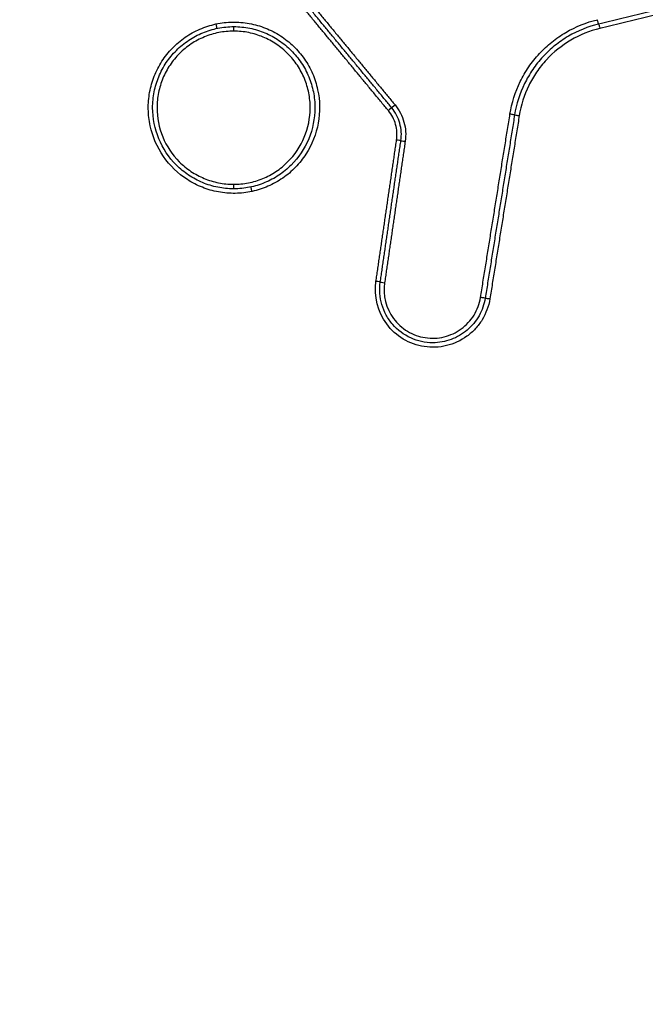
# Model space of a CAD drawing. Units: millimetres. Extents: x -14550 to 16166, y -8530 to 8530.
# Drawn here: x -7817 to -7803, y -6657 to -6635 of the extents above; entities that cross this region are included whole.
import ezdxf

# ---------------------------------------------------------------- set-up
doc = ezdxf.new("R2010")
doc.units = ezdxf.units.MM
doc.header["$LTSCALE"] = 20
doc.layers.add('2d', color=230, linetype='Continuous')

msp = doc.modelspace()

# ---------------------------------------------------------------- linework, layer by layer
at = {"layer": '2d', "extrusion": (0, 0, -1)}
for centre, major_axis, ratio, start_param, end_param in [((-7803.87, -6635.317), (-0.0235, 0.0972), 0.038967, 3.141593, 4.721797), ((-7812.301, -6635.412), (-0.0211, 0.0977), 0.036183, 1.578607, 3.090237), ((-7811.898, -6635.57), (0.0002, 0.1), 0.037166, 4.71231, 6.283185), ((-7803.823, -6635.511), (-0.0235, 0.0972), 0.03898, 0, 1.580208), ((-7808.493, -6637.325), (0.0771, 0.0637), 0.024469, 0, 1.541188), ((-7808.338, -6637.198), (0.0771, 0.0637), 0.024507, 3.141593, 4.682735), ((-7805.8, -6637.403), (-0.0987, 0.0158), 0.006246, 3.141593, 4.751285), ((-7805.603, -6637.435), (-0.0987, 0.0158), 0.006256, 0, 1.609759), ((-7806.45, -6641.449), (-0.0987, 0.0158), 0.006208, 3.141593, 4.751051), ((-7806.252, -6641.48), (-0.0987, 0.0158), 0.006219, 0, 1.609525)]:
    msp.add_ellipse(centre, major_axis=major_axis, ratio=ratio, start_param=start_param, end_param=end_param, dxfattribs=at)
at = {"layer": '2d'}
for centre, major_axis, ratio, start_param, end_param in [((-7808.311, -6637.974), (-0.099, 0.0144), 0.005553, 3.141593, 4.674316), ((-7808.113, -6638.002), (-0.099, 0.0144), 0.005564, 0, 1.532648), ((-7811.905, -6638.952), (0.0002, 0.1), 0.037163, 1.570874, 3.141593), ((-7811.503, -6639.109), (-0.0211, 0.0977), 0.036466, 4.704517, 6.283185), ((-7808.766, -6641.095), (-0.099, 0.0144), 0.005529, 3.141593, 4.67448), ((-7808.568, -6641.124), (-0.099, 0.0144), 0.00554, 0, 1.532812)]:
    msp.add_ellipse(centre, major_axis=major_axis, ratio=ratio, start_param=start_param, end_param=end_param, dxfattribs=at)
for points, knots in [([(-7767.374, -6711.551), (-7767.559, -6709.66), (-7767.91, -6707.858), (-7768.648, -6704.357), (-7769.034, -6702.641), (-7770.177, -6697.471), (-7770.943, -6694.025), (-7773.259, -6683.691), (-7774.827, -6676.807), (-7779.642, -6656.187), (-7782.979, -6642.479), (-7793.437, -6601.465), (-7801.069, -6574.305), (-7813.354, -6533.794), (-7817.593, -6520.323), (-7823.103, -6503.551), (-7824.215, -6500.2), (-7825.898, -6495.179), (-7826.461, -6493.507), (-7827.593, -6490.163), (-7828.165, -6488.49), (-7829.893, -6483.477), (-7831.063, -6480.141), (-7832.555, -6475.98), (-7832.855, -6475.148), (-7833.458, -6473.485), (-7833.758, -6472.655), (-7834.686, -6470.154), (-7835.349, -6468.477), (-7836.837, -6465.166), (-7837.657, -6463.542), (-7839.539, -6460.405), (-7840.603, -6458.896), (-7843.033, -6456.055), (-7844.37, -6454.75), (-7847.279, -6452.447), (-7848.825, -6451.454), (-7851.333, -6450.167), (-7852.203, -6449.786), (-7853.906, -6449.112), (-7854.77, -6448.804), (-7857.401, -6447.985), (-7859.186, -6447.586), (-7864.581, -6446.678), (-7868.146, -6446.46), (-7878.737, -6445.805), (-7885.808, -6445.481), (-7899.945, -6445.028), (-7907.015, -6444.896), (-7914.089, -6444.86)], [0, 0, 0, 0, 0.015625, 0.015625, 0.03125, 0.03125, 0.0625, 0.0625, 0.125, 0.125, 0.25, 0.25, 0.5, 0.5, 0.625, 0.625, 0.65625, 0.65625, 0.671875, 0.671875, 0.6875, 0.6875, 0.71875, 0.71875, 0.726562, 0.726562, 0.734375, 0.734375, 0.75, 0.75, 0.765625, 0.765625, 0.78125, 0.78125, 0.796875, 0.796875, 0.8125, 0.8125, 0.820313, 0.820313, 0.828125, 0.828125, 0.84375, 0.84375, 0.875, 0.875, 0.9375, 0.9375, 1, 1, 1, 1]), ([(-7914.089, -6446.852), (-7907.037, -6446.888), (-7899.988, -6447.019), (-7885.892, -6447.471), (-7878.845, -6447.794), (-7868.287, -6448.447), (-7864.775, -6448.664), (-7859.59, -6449.537), (-7857.893, -6449.918), (-7855.416, -6450.689), (-7854.599, -6450.98), (-7852.982, -6451.621), (-7852.187, -6451.969), (-7849.866, -6453.159), (-7848.417, -6454.09), (-7845.73, -6456.213), (-7844.482, -6457.429), (-7842.21, -6460.081), (-7841.21, -6461.495), (-7839.423, -6464.469), (-7838.634, -6466.027), (-7837.192, -6469.234), (-7836.545, -6470.87), (-7835.626, -6473.347), (-7835.326, -6474.176), (-7834.726, -6475.833), (-7834.427, -6476.662), (-7832.941, -6480.809), (-7831.775, -6484.135), (-7830.052, -6489.132), (-7829.482, -6490.8), (-7828.351, -6494.14), (-7827.788, -6495.81), (-7826.107, -6500.825), (-7824.996, -6504.172), (-7819.492, -6520.924), (-7815.257, -6534.379), (-7802.983, -6574.849), (-7795.357, -6601.978), (-7784.903, -6642.943), (-7781.566, -6656.638), (-7776.749, -6677.236), (-7775.179, -6684.112), (-7772.86, -6694.437), (-7772.092, -6697.88), (-7770.947, -6703.048), (-7770.559, -6704.768), (-7769.827, -6708.226), (-7769.489, -6709.967), (-7769.316, -6711.741)], [0, 0, 0, 0, 0.062472, 0.062472, 0.124974, 0.124974, 0.156225, 0.156225, 0.171851, 0.171851, 0.179663, 0.179663, 0.187476, 0.187476, 0.203101, 0.203101, 0.218727, 0.218727, 0.234352, 0.234352, 0.249978, 0.249978, 0.265603, 0.265603, 0.273416, 0.273416, 0.281229, 0.281229, 0.31248, 0.31248, 0.328105, 0.328105, 0.343731, 0.343731, 0.374982, 0.374982, 0.499985, 0.499985, 0.749993, 0.749993, 0.874996, 0.874996, 0.937498, 0.937498, 0.968749, 0.968749, 0.984375, 0.984375, 1, 1, 1, 1]), ([(-7812.297, -6635.412), (-7812.176, -6635.386), (-7812.051, -6635.372), (-7811.804, -6635.368), (-7811.681, -6635.378), (-7811.437, -6635.423), (-7811.317, -6635.457), (-7811.088, -6635.548), (-7810.978, -6635.604), (-7810.768, -6635.74), (-7810.671, -6635.816), (-7810.494, -6635.988), (-7810.413, -6636.084), (-7810.272, -6636.287), (-7810.212, -6636.395), (-7810.114, -6636.622), (-7810.076, -6636.742), (-7809.998, -6637.104), (-7809.994, -6637.357), (-7810.082, -6637.842), (-7810.175, -6638.078), (-7810.376, -6638.389), (-7810.454, -6638.488), (-7810.626, -6638.665), (-7810.72, -6638.745), (-7810.924, -6638.886), (-7811.034, -6638.947), (-7811.26, -6639.045), (-7811.377, -6639.083), (-7811.499, -6639.109)], [0.005575991, 0.005575991, 0.005575991, 0.005575991, 0.005950185, 0.005950185, 0.006324379, 0.006324379, 0.006698573, 0.006698573, 0.007072767, 0.007072767, 0.007446961, 0.007446961, 0.007821155, 0.007821155, 0.008195349, 0.008195349, 0.008569543, 0.008569543, 0.009317931, 0.009317931, 0.010066319, 0.010066319, 0.010440513, 0.010440513, 0.010814706, 0.010814706, 0.0111889, 0.0111889, 0.011563094, 0.011563094, 0.011563094, 0.011563094]), ([(-7805.804, -6637.403), (-7805.764, -6637.153), (-7805.687, -6636.91), (-7805.522, -6636.573), (-7805.46, -6636.465), (-7805.318, -6636.258), (-7805.238, -6636.158), (-7805.068, -6635.975), (-7804.977, -6635.89), (-7804.782, -6635.733), (-7804.677, -6635.661), (-7804.352, -6635.47), (-7804.12, -6635.376), (-7803.874, -6635.317)], [0, 0, 0, 0, 0.000757395, 0.000757395, 0.001136092, 0.001136092, 0.00151479, 0.00151479, 0.001893487, 0.001893487, 0.002272184, 0.002272184, 0.003029579, 0.003029579, 0.003029579, 0.003029579]), ([(-7811.499, -6639.109), (-7811.621, -6639.135), (-7811.744, -6639.15), (-7811.993, -6639.153), (-7812.119, -6639.143), (-7812.362, -6639.098), (-7812.481, -6639.064), (-7812.71, -6638.973), (-7812.822, -6638.915), (-7813.132, -6638.714), (-7813.314, -6638.538), (-7813.594, -6638.133), (-7813.695, -6637.9), (-7813.773, -6637.539), (-7813.787, -6637.414), (-7813.791, -6637.166), (-7813.781, -6637.044), (-7813.736, -6636.8), (-7813.702, -6636.679), (-7813.611, -6636.45), (-7813.555, -6636.341), (-7813.42, -6636.131), (-7813.343, -6636.034), (-7813.171, -6635.857), (-7813.076, -6635.776), (-7812.872, -6635.635), (-7812.764, -6635.575), (-7812.538, -6635.477), (-7812.418, -6635.439), (-7812.297, -6635.412)], [0.011563094, 0.011563094, 0.011563094, 0.011563094, 0.011937022, 0.011937022, 0.01231095, 0.01231095, 0.012684877, 0.012684877, 0.013058805, 0.013058805, 0.013806661, 0.013806661, 0.014554516, 0.014554516, 0.014928444, 0.014928444, 0.015302372, 0.015302372, 0.015676299, 0.015676299, 0.016050227, 0.016050227, 0.016424155, 0.016424155, 0.016798082, 0.016798082, 0.01717201, 0.01717201, 0.017545938, 0.017545938, 0.017545938, 0.017545938]), ([(-7811.906, -6639.052), (-7812.024, -6639.051), (-7812.14, -6639.04), (-7812.369, -6638.994), (-7812.482, -6638.959), (-7812.699, -6638.869), (-7812.801, -6638.814), (-7812.996, -6638.684), (-7813.088, -6638.608), (-7813.335, -6638.36), (-7813.468, -6638.16), (-7813.646, -6637.729), (-7813.693, -6637.493), (-7813.693, -6637.143), (-7813.681, -6637.025), (-7813.635, -6636.795), (-7813.601, -6636.683), (-7813.511, -6636.467), (-7813.455, -6636.362), (-7813.326, -6636.168), (-7813.252, -6636.078), (-7813.084, -6635.911), (-7812.994, -6635.837), (-7812.8, -6635.707), (-7812.695, -6635.651), (-7812.479, -6635.561), (-7812.367, -6635.527), (-7812.138, -6635.482), (-7812.019, -6635.47), (-7811.902, -6635.47)], [0.000007705, 0.000007705, 0.000007705, 0.000007705, 0.000362521, 0.000362521, 0.000717337, 0.000717337, 0.001072153, 0.001072153, 0.001426969, 0.001426969, 0.002136602, 0.002136602, 0.002846234, 0.002846234, 0.00320105, 0.00320105, 0.003555866, 0.003555866, 0.003910682, 0.003910682, 0.004265498, 0.004265498, 0.004620315, 0.004620315, 0.004975131, 0.004975131, 0.005329947, 0.005329947, 0.005684763, 0.005684763, 0.005684763, 0.005684763]), ([(-7811.902, -6635.57), (-7812.013, -6635.57), (-7812.125, -6635.581), (-7812.342, -6635.623), (-7812.447, -6635.655), (-7812.652, -6635.74), (-7812.751, -6635.792), (-7812.934, -6635.914), (-7813.02, -6635.984), (-7813.178, -6636.142), (-7813.248, -6636.227), (-7813.371, -6636.41), (-7813.424, -6636.509), (-7813.509, -6636.714), (-7813.541, -6636.819), (-7813.585, -6637.036), (-7813.596, -6637.148), (-7813.597, -6637.479), (-7813.553, -6637.702), (-7813.385, -6638.109), (-7813.259, -6638.298), (-7813.026, -6638.532), (-7812.939, -6638.604), (-7812.755, -6638.727), (-7812.658, -6638.779), (-7812.454, -6638.864), (-7812.346, -6638.897), (-7812.13, -6638.94), (-7812.021, -6638.951), (-7811.909, -6638.952)], [0.00528225, 0.00528225, 0.00528225, 0.00528225, 0.005612865, 0.005612865, 0.00594348, 0.00594348, 0.006274095, 0.006274095, 0.00660471, 0.00660471, 0.006935325, 0.006935325, 0.007265939, 0.007265939, 0.007596554, 0.007596554, 0.007927169, 0.007927169, 0.008588399, 0.008588399, 0.009249629, 0.009249629, 0.009580244, 0.009580244, 0.009910859, 0.009910859, 0.010241473, 0.010241473, 0.010572088, 0.010572088, 0.010572088, 0.010572088]), ([(-7811.909, -6638.952), (-7811.798, -6638.952), (-7811.687, -6638.941), (-7811.471, -6638.899), (-7811.364, -6638.866), (-7811.159, -6638.782), (-7811.062, -6638.73), (-7810.878, -6638.608), (-7810.791, -6638.537), (-7810.556, -6638.303), (-7810.43, -6638.115), (-7810.26, -6637.708), (-7810.215, -6637.486), (-7810.214, -6637.155), (-7810.225, -6637.043), (-7810.268, -6636.826), (-7810.3, -6636.72), (-7810.384, -6636.515), (-7810.437, -6636.416), (-7810.559, -6636.233), (-7810.628, -6636.147), (-7810.786, -6635.989), (-7810.871, -6635.919), (-7811.054, -6635.796), (-7811.153, -6635.743), (-7811.357, -6635.657), (-7811.463, -6635.625), (-7811.679, -6635.581), (-7811.791, -6635.57), (-7811.902, -6635.57)], [0.010572088, 0.010572088, 0.010572088, 0.010572088, 0.010902677, 0.010902677, 0.011233267, 0.011233267, 0.011563856, 0.011563856, 0.011894445, 0.011894445, 0.012555624, 0.012555624, 0.013216802, 0.013216802, 0.013547391, 0.013547391, 0.01387798, 0.01387798, 0.01420857, 0.01420857, 0.014539159, 0.014539159, 0.014869748, 0.014869748, 0.015200337, 0.015200337, 0.015530926, 0.015530926, 0.015861516, 0.015861516, 0.015861516, 0.015861516]), ([(-7811.898, -6635.47), (-7811.781, -6635.47), (-7811.662, -6635.482), (-7811.433, -6635.528), (-7811.322, -6635.562), (-7811.105, -6635.653), (-7811, -6635.709), (-7810.807, -6635.839), (-7810.716, -6635.913), (-7810.55, -6636.081), (-7810.476, -6636.171), (-7810.347, -6636.365), (-7810.291, -6636.47), (-7810.201, -6636.687), (-7810.168, -6636.799), (-7810.122, -6637.028), (-7810.111, -6637.147), (-7810.111, -6637.497), (-7810.159, -6637.733), (-7810.337, -6638.163), (-7810.471, -6638.363), (-7810.719, -6638.61), (-7810.811, -6638.686), (-7811.005, -6638.816), (-7811.108, -6638.871), (-7811.325, -6638.96), (-7811.439, -6638.995), (-7811.667, -6639.04), (-7811.784, -6639.052), (-7811.902, -6639.052)], [0.005688574, 0.005688574, 0.005688574, 0.005688574, 0.006043379, 0.006043379, 0.006398184, 0.006398184, 0.006752989, 0.006752989, 0.007107793, 0.007107793, 0.007462598, 0.007462598, 0.007817403, 0.007817403, 0.008172208, 0.008172208, 0.008527013, 0.008527013, 0.009236622, 0.009236622, 0.009946232, 0.009946232, 0.010301037, 0.010301037, 0.010655841, 0.010655841, 0.011010646, 0.011010646, 0.011365451, 0.011365451, 0.011365451, 0.011365451]), ([(-7803.847, -6635.414), (-7804.083, -6635.471), (-7804.306, -6635.561), (-7804.618, -6635.744), (-7804.719, -6635.814), (-7804.906, -6635.964), (-7804.994, -6636.046), (-7805.158, -6636.223), (-7805.234, -6636.318), (-7805.37, -6636.517), (-7805.431, -6636.621), (-7805.589, -6636.945), (-7805.663, -6637.179), (-7805.702, -6637.419)], [0, 0, 0, 0, 0.000719926, 0.000719926, 0.00107989, 0.00107989, 0.001439853, 0.001439853, 0.001799816, 0.001799816, 0.002159779, 0.002159779, 0.002879706, 0.002879706, 0.002879706, 0.002879706]), ([(-7803.819, -6635.511), (-7804.046, -6635.566), (-7804.26, -6635.652), (-7804.66, -6635.887), (-7804.842, -6636.033), (-7805.077, -6636.287), (-7805.15, -6636.379), (-7805.281, -6636.57), (-7805.339, -6636.669), (-7805.49, -6636.98), (-7805.562, -6637.205), (-7805.599, -6637.435)], [0, 0, 0, 0, 0.000690705, 0.000690705, 0.001381411, 0.001381411, 0.001726764, 0.001726764, 0.002072116, 0.002072116, 0.002762822, 0.002762822, 0.002762822, 0.002762822]), ([(-7808.307, -6637.974), (-7808.29, -6637.858), (-7808.298, -6637.741), (-7808.36, -6637.519), (-7808.414, -6637.415), (-7808.489, -6637.325)], [0, 0, 0, 0, 0.0003445403, 0.0003445403, 0.0006890806, 0.0006890806, 0.0006890806, 0.0006890806]), ([(-7808.212, -6637.988), (-7808.193, -6637.859), (-7808.202, -6637.728), (-7808.272, -6637.479), (-7808.332, -6637.362), (-7808.415, -6637.261)], [0, 0, 0, 0, 0.0003860568, 0.0003860568, 0.0007721136, 0.0007721136, 0.0007721136, 0.0007721136]), ([(-7808.342, -6637.198), (-7808.25, -6637.309), (-7808.183, -6637.439), (-7808.106, -6637.714), (-7808.096, -6637.859), (-7808.117, -6638.002)], [0, 0, 0, 0, 0.0004323072, 0.0004323072, 0.0008646145, 0.0008646145, 0.0008646145, 0.0008646145]), ([(-7806.248, -6641.48), (-7806.275, -6641.646), (-7806.333, -6641.802), (-7806.463, -6642.015), (-7806.513, -6642.08), (-7806.625, -6642.202), (-7806.688, -6642.258), (-7806.889, -6642.404), (-7807.043, -6642.475), (-7807.363, -6642.553), (-7807.532, -6642.561), (-7807.859, -6642.511), (-7808.018, -6642.454), (-7808.302, -6642.283), (-7808.426, -6642.17), (-7808.724, -6641.768), (-7808.811, -6641.427), (-7808.762, -6641.095)], [0, 0, 0, 0, 0.00049481, 0.00049481, 0.000742215, 0.000742215, 0.000989619, 0.000989619, 0.001484429, 0.001484429, 0.001979239, 0.001979239, 0.002474049, 0.002474049, 0.002968858, 0.002968858, 0.003958478, 0.003958478, 0.003958478, 0.003958478]), ([(-7807.508, -6642.451), (-7807.675, -6642.451), (-7807.843, -6642.414), (-7808.146, -6642.275), (-7808.284, -6642.172), (-7808.448, -6641.983), (-7808.497, -6641.913), (-7808.576, -6641.766), (-7808.608, -6641.689), (-7808.68, -6641.446), (-7808.692, -6641.277), (-7808.667, -6641.11)], [0.001646361, 0.001646361, 0.001646361, 0.001646361, 0.002146498, 0.002146498, 0.002646634, 0.002646634, 0.002896703, 0.002896703, 0.003146771, 0.003146771, 0.003646907, 0.003646907, 0.003646907, 0.003646907]), ([(-7808.572, -6641.124), (-7808.613, -6641.403), (-7808.54, -6641.691), (-7808.289, -6642.03), (-7808.184, -6642.125), (-7807.945, -6642.269), (-7807.811, -6642.317), (-7807.536, -6642.359), (-7807.393, -6642.353), (-7807.123, -6642.287), (-7806.993, -6642.227), (-7806.768, -6642.063), (-7806.671, -6641.959), (-7806.525, -6641.72), (-7806.476, -6641.588), (-7806.454, -6641.449)], [0, 0, 0, 0, 0.000845089, 0.000845089, 0.001267633, 0.001267633, 0.001690178, 0.001690178, 0.002112722, 0.002112722, 0.002535267, 0.002535267, 0.002957811, 0.002957811, 0.003380356, 0.003380356, 0.003380356, 0.003380356]), ([(-7806.351, -6641.465), (-7806.373, -6641.602), (-7806.419, -6641.732), (-7806.555, -6641.974), (-7806.643, -6642.081), (-7806.853, -6642.261), (-7806.973, -6642.331), (-7807.233, -6642.426), (-7807.37, -6642.451), (-7807.508, -6642.451)], [0, 0, 0, 0, 0.00041159, 0.00041159, 0.000823181, 0.000823181, 0.001234771, 0.001234771, 0.001646361, 0.001646361, 0.001646361, 0.001646361])]:
    msp.add_open_spline(points, degree=3, knots=knots, dxfattribs=at)
for points, weights in [([(-7798.035, -6634.011), (-7799.972, -6634.479), (-7801.909, -6634.946), (-7803.847, -6635.414)], [1, 0.999999627052, 0.999999627052, 1]), ([(-7798.007, -6634.108), (-7799.945, -6634.576), (-7801.882, -6635.044), (-7803.819, -6635.511)], [1, 0.999999627133, 0.999999627133, 1]), ([(-7808.489, -6637.325), (-7809.097, -6636.589), (-7809.705, -6635.854), (-7810.312, -6635.118)], [1, 0.999999963294, 0.999999963294, 1]), ([(-7808.415, -6637.261), (-7809.023, -6636.526), (-7809.631, -6635.79), (-7810.239, -6635.054)], [1, 0.999999963286, 0.999999963286, 1]), ([(-7810.166, -6634.99), (-7809.558, -6635.726), (-7808.95, -6636.462), (-7808.342, -6637.198)], [1, 0.999999963286, 0.999999963286, 1]), ([(-7806.454, -6641.449), (-7806.237, -6640.1), (-7806.021, -6638.752), (-7805.804, -6637.403)], [1, 0.999999995347, 0.999999995347, 1]), ([(-7805.702, -6637.419), (-7805.918, -6638.768), (-7806.135, -6640.116), (-7806.351, -6641.465)], [1, 0.999999995347, 0.999999995347, 1]), ([(-7805.599, -6637.435), (-7805.815, -6638.784), (-7806.032, -6640.132), (-7806.248, -6641.48)], [1, 0.999999995348, 0.999999995348, 1]), ([(-7808.762, -6641.095), (-7808.611, -6640.055), (-7808.459, -6639.014), (-7808.307, -6637.974)], [1, 0.999999997714, 0.999999997714, 1]), ([(-7808.667, -6641.11), (-7808.516, -6640.069), (-7808.364, -6639.029), (-7808.212, -6637.988)], [1, 0.999999997713, 0.999999997713, 1]), ([(-7808.117, -6638.002), (-7808.269, -6639.043), (-7808.42, -6640.084), (-7808.572, -6641.124)], [1, 0.999999997713, 0.999999997713, 1])]:
    msp.add_rational_spline(points, weights, degree=3, dxfattribs=at)
for points in [[(-7811.902, -6635.47), (-7811.901, -6635.47), (-7811.9, -6635.47), (-7811.899, -6635.47), (-7811.898, -6635.47)], [(-7811.902, -6639.052), (-7811.902, -6639.052), (-7811.904, -6639.052), (-7811.905, -6639.052), (-7811.906, -6639.052)]]:
    msp.add_open_spline(points, degree=3, dxfattribs=at)

doc.saveas('drawing.dxf')
